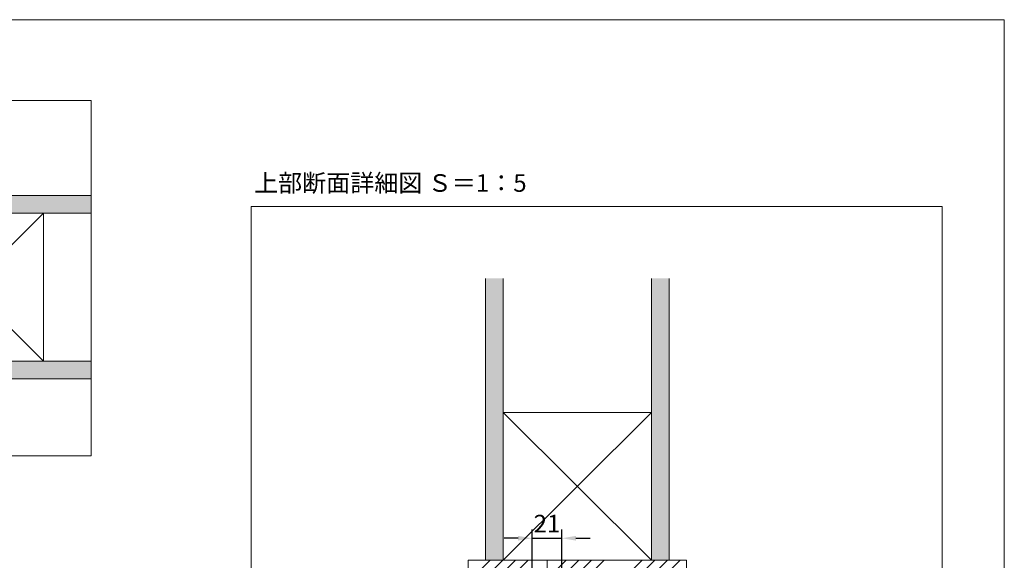
# Model space of a CAD drawing. Units: millimetres. Extents: x 8 to 408, y 3 to 280.
# Drawn here: x 268 to 408, y 203 to 280 of the extents above; entities that cross this region are included whole.
import ezdxf

# ---------------------------------------------------------------- set-up
doc = ezdxf.new("R2010")
doc.units = ezdxf.units.MM
doc.linetypes.add('CENTER', pattern=[50.8, 31.75, -6.35, 6.35, -6.35])
doc.linetypes.add('HIDDENX2', pattern=[19.05, 12.7, -6.35])
doc.layers.add('Continuous', color=7, linetype='Continuous', lineweight=13)
doc.layers.add('Dimensions', color=5, linetype='Continuous', lineweight=9)
doc.styles.get("Standard").update_dxf_attribs({"font": 'MS UI Gothic.ttf'})
doc.dimstyles.new('ISO-25', dxfattribs={"dimtxt": 2.5, "dimasz": 2, "dimexe": 1.25, "dimexo": 1, "dimgap": 0.5, "dimtad": 1, "dimdsep": 46, "dimtxsty": 'Standard', "dimcen": 2.5, "dimadec": 1, "dimazin": 2, "dimtfac": 1, "dimtmove": 0, "dimatfit": 3, "dimfxl": 1, "dimarcsym": 0})

# ---------------------------------------------------------------- blocks, each defined once
blk = doc.blocks.new('*D34')
at = {"layer": 'Defpoints', "color": 0}
for p in [(344.76, 206.42), (340.56, 200.99), (344.76, 200.99)]:
    blk.add_point(p, dxfattribs=at)
at = {"layer": 'Dimensions', "color": 0, "lineweight": -2}
for p, q in [((340.56, 201.99), (340.56, 207.67)), ((344.76, 201.99), (344.76, 207.67)), ((338.56, 206.42), (336.56, 206.42)), ((340.56, 206.42), (344.76, 206.42)), ((346.76, 206.42), (348.76, 206.42))]:
    blk.add_line(p, q, dxfattribs=at)
at = {"layer": 'Dimensions', "color": 0}
for points in [[(338.56, 206.75), (338.56, 206.09), (340.56, 206.42)], [(346.76, 206.75), (346.76, 206.09), (344.76, 206.42)]]:
    blk.add_solid(points, dxfattribs=at)
at = {"layer": 'Dimensions', "color": 0, "insert": (342.66, 208.17), "char_height": 2.5, "attachment_point": 5}
blk.add_mtext('21', dxfattribs=at)

msp = doc.modelspace()

# ---------------------------------------------------------------- hatches: boundary and pattern name
at = {"layer": 'Continuous'}
for points in [[(336.45967, 243.28676), (333.95967, 243.28676), (333.95967, 203.28676), (336.45967, 203.28676)], [(359.95967, 243.28676), (357.45967, 243.28676), (357.45967, 203.28676), (359.95967, 203.28676)]]:
    msp.add_hatch(color=254, dxfattribs=at).paths.add_polyline_path(points)
h = msp.add_hatch(dxfattribs=at)
h.set_pattern_fill('ANSI34', color=62, scale=2)
h.set_pattern_definition([(45, (-268.451, 4492.6966), (-5.388153, 5.388153), []), (45, (-266.655, 4492.6966), (-5.388153, 5.388153), []), (45, (-264.8586, 4492.6966), (-5.388153, 5.388153), []), (45, (-263.0625, 4492.6966), (-5.388153, 5.388153), [])])
h.paths.add_polyline_path([(362.45967, 203.28676), (342.65967, 203.28676), (342.65967, 200.98676), (344.75967, 200.98676), (344.75967, 197.28676), (344.95967, 197.28676), (362.45967, 197.28676)])
h.paths.add_polyline_path([(342.65967, 203.28676), (331.45967, 203.28676), (331.45967, 197.28676), (340.55967, 197.28676), (340.55967, 200.98676), (342.65967, 200.98676)])

# ---------------------------------------------------------------- linework, layer by layer
for p, q in [((217.43617, 255.05728), (278.03137, 255.05728)), ((217.43617, 252.55728), (278.03137, 252.55728)), ((333.95967, 203.28676), (333.95967, 243.28676)), ((336.45967, 203.28676), (336.45967, 243.28676)), ((357.45967, 203.28676), (357.45967, 243.28676)), ((359.95967, 203.28676), (359.95967, 243.28676)), ((250.25324, 231.55729), (278.03137, 231.55729)), ((250.25324, 229.05729), (278.03137, 229.05729)), ((331.45967, 203.28676), (362.45967, 203.28676)), ((331.45967, 203.28676), (362.45967, 203.28676)), ((331.45967, 149.97254), (331.45967, 203.28676)), ((331.45967, 149.97254), (331.45967, 203.28676)), ((362.45967, 149.97254), (362.45967, 203.28676))]:
    msp.add_line(p, q, dxfattribs=at)
at = {"layer": 'Continuous', "color": 62, "linetype": 'HIDDENX2'}
msp.add_line((336.45967, 203.28676), (336.45967, 224.28676), dxfattribs=at)
at = {"layer": 'Continuous', "color": 5, "linetype": 'CENTER', "ltscale": 0.1}
msp.add_line((342.65967, 203.28676), (342.65967, 149.97254), dxfattribs=at)
at = {"layer": 'Continuous'}
msp.add_lwpolyline([(7.50353, 280.01537), (407.50353, 280.01537), (407.50353, 3.01537), (7.50353, 3.01537)], close=True, dxfattribs=at)
at = {"layer": 'Continuous', "linetype": 'Continuous'}
for points in [[(217.43617, 218.0996), (278.03137, 218.0996), (278.03137, 268.55371), (217.43617, 268.55371)], [(300.71777, 149.97254), (398.70331, 149.97254), (398.70331, 253.51068), (300.71777, 253.51068)]]:
    msp.add_lwpolyline(points, close=True, dxfattribs=at)
at = {"layer": 'Continuous', "color": 86, "ltscale": 0.1}
for points in [[(250.25324, 231.55729), (271.25324, 231.55729), (271.25324, 252.55728), (250.25324, 252.55728), (250.25324, 231.55729), (271.25324, 252.55728), (271.25324, 231.55729), (250.25324, 252.55728)], [(336.45967, 224.28676), (357.45967, 224.28676), (357.45967, 203.28676), (336.45967, 203.28676), (336.45967, 224.28676), (357.45967, 203.28676), (357.45967, 224.28676), (336.45967, 203.28676)]]:
    msp.add_lwpolyline(points, dxfattribs=at)
at = {"layer": 'Continuous', "color": 254, "linetype": 'Continuous'}
for points in [[(278.03137, 255.05728), (278.03137, 252.91949), (217.43617, 255.05728), (217.43617, 253.60064)], [(278.03137, 252.91949), (278.03137, 252.55728), (217.43617, 253.60064), (217.43617, 252.55728)], [(278.03137, 230.39986), (278.03137, 229.05729), (250.25324, 231.55729), (250.25324, 229.05729)], [(278.03137, 231.55729), (278.03137, 230.39986), (278.03137, 231.55729), (250.25324, 231.55729)]]:
    msp.add_solid(points, dxfattribs=at)

# ---------------------------------------------------------------- texts
at = {"layer": 'Continuous', "insert": (301.11213, 258.08684), "char_height": 2.5, "width": 45.5166, "attachment_point": 1}
msp.add_mtext('上部断面詳細図 Ｓ＝1：5', dxfattribs=at)

# ---------------------------------------------------------------- dimensions: what is measured, and where the dimension line sits
at = {"layer": 'Dimensions'}
dim = msp.add_linear_dim(base=(344.75967, 206.42119), p1=(340.55967, 200.98676), p2=(344.75967, 200.98676), dimstyle='ISO-25', override={"dimlfac": 5.000001}, dxfattribs=at)
dim.commit()
dim.dimension.update_dxf_attribs({"geometry": '*D34', "text_midpoint": (342.65967, 206.42119), "dimtype": 160})

doc.saveas('drawing.dxf')
